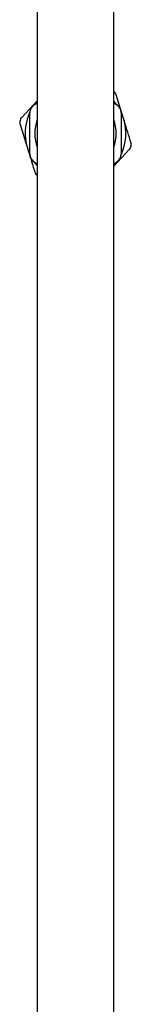
# Model space of a CAD drawing. Units: millimetres. Extents: x 4 to 172, y 29 to 276.
# Drawn here: x 149 to 153, y 100 to 135 of the extents above; entities that cross this region are included whole.
import ezdxf

# ---------------------------------------------------------------- set-up
doc = ezdxf.new("R2010")
doc.units = ezdxf.units.MM

msp = doc.modelspace()

# ---------------------------------------------------------------- linework, layer by layer
at = {"color": 7, "linetype": 'Continuous', "lineweight": 25}
for p, q in [((150.072, 137.587), (150.072, 35.587)), ((152.738, 35.587), (152.738, 137.587)), ((150.072, 131.723), (149.533, 131.144)), ((149.988, 131.597), (150.072, 131.645)), ((152.738, 131.645), (152.822, 131.597)), ((153.078, 131.101), (152.823, 131.929)), ((149.822, 129.865), (149.822, 131.309)), ((152.988, 131.309), (152.988, 129.865)), ((149.478, 130.9), (149.732, 130.073)), ((152.738, 129.451), (153.276, 130.03)), ((150.072, 129.528), (149.988, 129.577)), ((152.822, 129.577), (152.738, 129.528))]:
    msp.add_line(p, q, dxfattribs=at)
at = {"color": 7, "linetype": 'Continuous', "lineweight": 25, "flags": 128}
for points in [[(150.072, 131.72), (149.979, 131.601), (149.966, 131.584)], [(152.843, 131.584), (152.753, 131.702), (152.738, 131.72)], [(153.078, 131.101), (152.996, 131.315), (152.987, 131.334)], [(149.732, 130.073), (149.814, 129.859), (149.819, 129.847)], [(149.966, 129.59), (150.056, 129.472), (150.072, 129.454)], [(152.738, 129.454), (152.831, 129.573), (152.843, 129.59)]]:
    msp.add_lwpolyline(points, dxfattribs=at)
at = {"color": 7, "linetype": 'Continuous', "lineweight": 25}
for centre, radius, start, end in [((151.405, 130.587), 1.75, 154.7146, 197.0916), ((150.155, 131.309), 0.333, 120, 180), ((152.655, 131.309), 0.333, 0, 60), ((151.405, 130.587), 1.417, 160.2501, 199.7499), ((151.405, 130.587), 1.417, 340.2501, 19.7499), ((151.405, 130.587), 1.75, 334.7146, 17.0916), ((150.155, 129.865), 0.333, 180, 240), ((152.655, 129.865), 0.333, 300, 0)]:
    msp.add_arc(centre, radius, start, end, dxfattribs=at)
for points, knots in [([(152.823, 131.929), (152.813, 131.954), (152.795, 132.002), (152.756, 132.035), (152.738, 132.05)], [0, 0, 0, 0, 0.537763, 1, 1, 1, 1]), ([(149.533, 131.144), (149.517, 131.123), (149.484, 131.08), (149.464, 130.999), (149.467, 130.938), (149.476, 130.907), (149.478, 130.9)], [0, 0, 0, 0, 0.309257, 0.618701, 0.924616, 1, 1, 1, 1]), ([(153.332, 130.274), (153.324, 130.299), (153.24, 130.573), (153.155, 130.85), (153.078, 131.101)], [0, 0, 0, 0, 0.094218, 1, 1, 1, 1]), ([(153.276, 130.03), (153.293, 130.051), (153.326, 130.094), (153.346, 130.174), (153.343, 130.236), (153.334, 130.267), (153.332, 130.274)], [0, 0, 0, 0, 0.309257, 0.6187, 0.924625, 1, 1, 1, 1]), ([(149.732, 130.073), (149.809, 129.822), (149.895, 129.544), (149.979, 129.271), (149.987, 129.245)], [0, 0, 0, 0, 0.905782, 1, 1, 1, 1]), ([(149.987, 129.245), (149.997, 129.22), (150.015, 129.172), (150.054, 129.139), (150.072, 129.124)], [0, 0, 0, 0, 0.537763, 1, 1, 1, 1])]:
    msp.add_open_spline(points, degree=3, knots=knots, dxfattribs=at)

doc.saveas('drawing.dxf')
